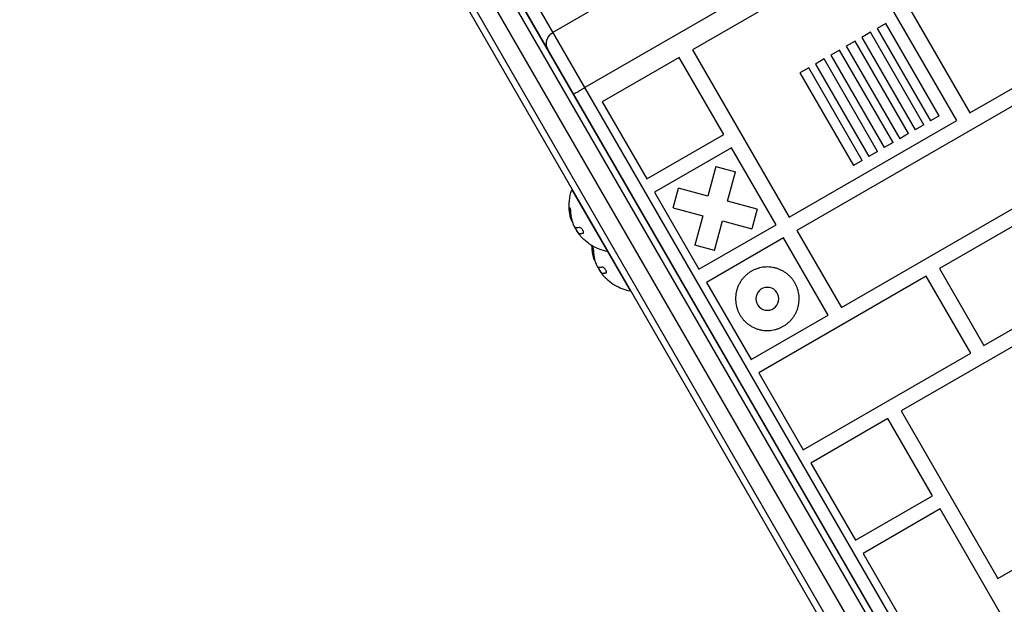
# Model space of a CAD drawing. Units: millimetres. Extents: x -3681 to 4673, y -4604 to 4534.
# Drawn here: x 710 to 1097, y 523 to 753 of the extents above; entities that cross this region are included whole.
import ezdxf

# ---------------------------------------------------------------- set-up
doc = ezdxf.new("R2010")
doc.units = ezdxf.units.MM
doc.header["$LTSCALE"] = 20
doc.layers.add('2d', color=230, linetype='Continuous')

msp = doc.modelspace()

# ---------------------------------------------------------------- linework, layer by layer
at = {"layer": '2d'}
for p, q in [((722.38, 1074.4), (1291.64, 88.4)), ((725.37, 1074.21), (1292.98, 91.08)), ((1279.52, 81.4), (710.25, 1067.4)), ((1452.39, 1055.46), (919.79, 747.96)), ((751.52, 1039.41), (1271.16, 139.36)), ((1266.39, 137.63), (747.63, 1036.14)), ((1464.94, 1033.73), (932.33, 726.23)), ((1276.52, 81.58), (729.78, 1028.58)), ((1276.52, 81.58), (729.78, 1028.58)), ((773.89, 971.17), (1259.43, 130.2)), ((1045.69, 782.13), (1083.69, 716.31)), ((1040.49, 779.13), (974.68, 741.13)), ((1078.49, 713.31), (1040.49, 779.13)), ((1050.67, 751.5), (1047.21, 749.5)), ((1071.66, 715.14), (1050.67, 751.5)), ((1044.61, 748), (1041.15, 746)), ((1065.6, 711.64), (1044.61, 748)), ((1047.21, 749.5), (1068.2, 713.14)), ((917.29, 743.49), (916.77, 743.19)), ((1038.55, 744.5), (1035.08, 742.5)), ((1059.54, 708.14), (1038.55, 744.5)), ((1041.15, 746), (1062.14, 709.64)), ((974.68, 741.13), (1012.68, 675.31)), ((1032.49, 741), (1029.02, 739)), ((1053.48, 704.64), (1032.49, 741)), ((1035.08, 742.5), (1056.08, 706.14)), ((969.48, 738.13), (939.17, 720.63)), ((986.98, 707.82), (969.48, 738.13)), ((1026.42, 737.5), (1022.96, 735.5)), ((1022.96, 735.5), (1043.95, 699.14)), ((1047.42, 701.14), (1026.42, 737.5)), ((1029.02, 739), (1050.01, 702.64)), ((1020.36, 734), (1016.9, 732)), ((1016.9, 732), (1037.89, 695.64)), ((1041.35, 697.64), (1020.36, 734)), ((1083.69, 716.31), (1114, 733.81)), ((1117, 728.62), (1015.68, 670.12)), ((939.17, 720.63), (956.67, 690.32)), ((1012.68, 675.31), (1078.49, 713.31)), ((1071.66, 715.14), (1068.2, 713.14)), ((1059.54, 708.14), (1056.08, 706.14)), ((1065.6, 711.64), (1062.14, 709.64)), ((956.67, 690.32), (986.98, 707.82)), ((1053.48, 704.64), (1050.01, 702.64)), ((989.98, 702.62), (959.67, 685.12)), ((1007.48, 672.31), (989.98, 702.62)), ((1047.42, 701.14), (1043.95, 699.14)), ((1033.18, 639.81), (1134.5, 698.31)), ((1041.35, 697.64), (1037.89, 695.64)), ((983.86, 695.23), (980.75, 683.62)), ((983.86, 695.23), (991.58, 693.16)), ((988.47, 681.55), (991.58, 693.16)), ((927.47, 686.16), (927.25, 686.04)), ((927.25, 686.04), (950.25, 646.2)), ((959.67, 685.12), (977.17, 654.81)), ((967.06, 679), (969.13, 686.73)), ((980.75, 683.62), (969.13, 686.73)), ((1000.08, 678.44), (988.47, 681.55)), ((926.41, 678.07), (926.58, 678.17)), ((967.06, 679), (978.68, 675.89)), ((1000.08, 678.44), (998.01, 670.71)), ((926.97, 674.49), (927.14, 674.59)), ((927, 674.37), (927.18, 674.47)), ((978.68, 675.89), (975.56, 664.28)), ((983.29, 662.21), (986.4, 673.82)), ((986.4, 673.82), (998.01, 670.71)), ((927.58, 673.14), (927.59, 673.15)), ((928.79, 670.67), (928.83, 670.7)), ((977.17, 654.81), (1007.48, 672.31)), ((1015.68, 670.12), (1033.18, 639.81)), ((1101.99, 672.61), (1071.68, 655.11)), ((929.66, 669.15), (929.79, 669.22)), ((930.12, 668.8), (930.29, 668.9)), ((930.27, 668.82), (930.44, 668.92)), ((931.6, 668.95), (931.75, 669.04)), ((1010.48, 667.12), (980.17, 649.62)), ((1027.98, 636.81), (1010.48, 667.12)), ((935.41, 662.49), (935.58, 662.59)), ((941.47, 661.91), (941.25, 661.79)), ((983.29, 662.21), (975.56, 664.28)), ((935.97, 658.9), (936.14, 659)), ((936, 658.78), (936.18, 658.88)), ((936.58, 657.55), (936.59, 657.56)), ((937.79, 655.08), (937.83, 655.11)), ((1071.68, 655.11), (1089.18, 624.8)), ((938.66, 653.56), (938.79, 653.63)), ((939.12, 653.21), (939.29, 653.31)), ((939.27, 653.23), (939.44, 653.33)), ((940.6, 653.36), (940.75, 653.45)), ((1066.49, 652.11), (1000.67, 614.11)), ((1083.99, 621.8), (1066.49, 652.11)), ((950.47, 646.33), (950.25, 646.2)), ((980.17, 649.62), (997.67, 619.31)), ((1089.18, 624.8), (1119.49, 642.3)), ((997.67, 619.31), (1027.98, 636.81)), ((1122.49, 637.1), (1056.68, 599.1)), ((1018.17, 583.8), (1083.99, 621.8)), ((1000.67, 614.11), (1018.17, 583.8)), ((1051.48, 596.1), (1021.17, 578.6)), ((1068.98, 565.79), (1051.48, 596.1)), ((1056.68, 599.1), (1094.68, 533.28)), ((1021.17, 578.6), (1038.67, 548.29)), ((1038.67, 548.29), (1068.98, 565.79)), ((1094.68, 533.28), (1143.5, 561.47)), ((1071.98, 560.6), (1041.67, 543.1)), ((1130.48, 459.27), (1071.98, 560.6)), ((1041.67, 543.1), (1100.17, 441.77))]:
    msp.add_line(p, q, dxfattribs=at)
at = {"layer": '2d', "extrusion": (0, 0, -1)}
msp.add_circle((-1004.07, 643.21), 4.5, dxfattribs=at)
for centre, radius, start, end in [((-922.29, 743.63), 5, 330, 60), ((-944.49, 679.83), 18.33, 352.4796, 19.8095), ((-944.49, 679.83), 18.33, 341.9086, 345.5406), ((-944.66, 679.93), 18.33, 340.1246, 341.8754), ((-944.66, 679.93), 18.33, 322.5958, 332.2961), ((-944.49, 679.83), 18.29, 305.556, 315.7555), ((-944.49, 679.83), 18.33, 280.1905, 300.9905), ((-953.49, 664.24), 18.33, 352.4796, 359.4116), ((-953.49, 664.24), 18.33, 341.9086, 345.5406), ((-953.66, 664.34), 18.33, 340.1246, 341.8754), ((-953.66, 664.34), 18.33, 322.5958, 332.2961), ((-953.49, 664.24), 18.29, 305.556, 315.7555), ((-953.49, 664.24), 18.33, 280.1905, 300.9905)]:
    msp.add_arc(centre, radius, start, end, dxfattribs=at)
at = {"layer": '2d'}
for centre in [(944.49, 679.83), (953.49, 664.24)]:
    msp.add_arc(centre, 18.27, 215.7528, 219.848, dxfattribs=at)
at = {"layer": '2d', "extrusion": (0, 0, -1)}
for centre in [(944.06, 680.57), (953.06, 664.98)]:
    msp.add_ellipse(centre, major_axis=(15.85, 9.15), ratio=0.156437, start_param=2.717358, end_param=2.939254, dxfattribs=at)
at = {"layer": '2d'}
for points, knots in [([(928, 723.74), (928, 723.74), (928.03, 723.75), (928.14, 723.82), (928.22, 723.87), (928.44, 723.99), (928.57, 724.07), (928.89, 724.25), (929.07, 724.35), (929.47, 724.58), (929.69, 724.71), (930.17, 724.98), (930.41, 725.12), (930.81, 725.35), (930.94, 725.43), (931.21, 725.59), (931.35, 725.66), (931.77, 725.9), (932.05, 726.07), (932.33, 726.23)], [-0.000225916, -0.000225916, -0.000225916, -0.000225916, 0.00076048, 0.00076048, 0.001746876, 0.001746876, 0.002733271, 0.002733271, 0.003719667, 0.003719667, 0.004706063, 0.004706063, 0.005692459, 0.005692459, 0.006185656, 0.006185656, 0.006678854, 0.006678854, 0.00766525, 0.00766525, 0.00766525, 0.00766525]), ([(926.75, 675.25), (926.68, 675.51), (926.6, 675.83), (926.45, 676.6), (926.37, 677.06), (926.32, 677.43)], [0.5328229, 0.5328229, 0.5328229, 0.5328229, 0.625, 0.625, 0.7484404, 0.7484404, 0.7484404, 0.7484404]), ([(926.9, 677.17), (926.89, 677.3), (926.88, 677.45), (926.87, 677.59), (926.85, 677.74), (926.83, 677.89), (926.81, 678.04), (926.79, 678.17), (926.76, 678.3), (926.73, 678.42), (926.71, 678.52), (926.68, 678.6), (926.65, 678.67), (926.62, 678.73), (926.6, 678.77), (926.57, 678.79), (926.55, 678.82), (926.53, 678.82), (926.51, 678.8), (926.49, 678.79), (926.47, 678.76), (926.46, 678.71), (926.44, 678.65), (926.43, 678.58), (926.42, 678.5), (926.41, 678.41), (926.41, 678.3), (926.41, 678.18), (926.41, 678.14), (926.41, 678.11), (926.41, 678.07)], [0, 0, 0, 0, 0.123267, 0.123267, 0.123267, 0.246944, 0.246944, 0.246944, 0.364412, 0.364412, 0.364412, 0.469764, 0.469764, 0.469764, 0.565076, 0.565076, 0.565076, 0.656937, 0.656937, 0.656937, 0.751946, 0.751946, 0.751946, 0.854928, 0.854928, 0.854928, 0.968152, 0.968152, 0.968152, 1, 1, 1, 1]), ([(926.61, 678.74), (926.6, 678.69), (926.59, 678.62), (926.58, 678.44), (926.58, 678.31), (926.58, 678.17)], [0.7897257, 0.7897257, 0.7897257, 0.7897257, 0.875, 0.875, 1, 1, 1, 1]), ([(926.58, 678.17), (926.59, 678.01), (926.6, 677.85), (926.61, 677.63), (926.62, 677.51), (926.63, 677.39), (926.64, 677.33), (926.64, 677.3), (926.64, 677.28), (926.65, 677.18), (926.66, 677.07), (926.68, 676.94), (926.68, 676.88), (926.69, 676.84), (926.69, 676.83), (926.7, 676.73), (926.72, 676.61), (926.74, 676.48), (926.74, 676.43), (926.75, 676.39), (926.75, 676.38), (926.77, 676.28), (926.79, 676.16), (926.81, 676.04), (926.82, 675.98), (926.83, 675.95), (926.83, 675.93), (926.85, 675.83), (926.87, 675.72), (926.9, 675.59), (926.91, 675.54), (926.91, 675.5), (926.92, 675.49), (926.94, 675.39), (926.97, 675.28), (927, 675.15), (927.01, 675.1), (927.02, 675.06), (927.02, 675.05), (927.06, 674.87), (927.1, 674.73), (927.14, 674.59)], [0, 0, 0, 0, 0.125, 0.125, 0.1875, 0.21875, 0.234375, 0.234375, 0.25, 0.25, 0.3125, 0.34375, 0.359375, 0.359375, 0.375, 0.375, 0.4375, 0.46875, 0.484375, 0.484375, 0.5, 0.5, 0.5625, 0.59375, 0.609375, 0.609375, 0.625, 0.625, 0.6875, 0.71875, 0.734375, 0.734375, 0.75, 0.75, 0.8125, 0.84375, 0.859375, 0.859375, 0.875, 0.875, 1, 1, 1, 1]), ([(926.97, 674.49), (926.98, 674.46), (926.99, 674.44), (926.99, 674.41), (927, 674.39), (927, 674.38), (927, 674.37)], [0, 0, 0, 0, 0.541586, 0.541586, 0.541586, 1, 1, 1, 1]), ([(927.18, 674.47), (927.19, 674.41), (927.21, 674.35), (927.23, 674.27), (927.24, 674.25), (927.25, 674.22)], [0, 0, 0, 0, 0.125, 0.125, 0.1803451, 0.1803451, 0.1803451, 0.1803451]), ([(928.25, 671.66), (928.2, 671.73), (928.15, 671.82), (928.1, 671.92), (928.05, 672.01), (927.99, 672.12), (927.94, 672.22), (927.89, 672.33), (927.85, 672.44), (927.8, 672.55), (927.77, 672.62), (927.74, 672.7), (927.72, 672.77)], [0, 0, 0, 0, 0.26951, 0.26951, 0.26951, 0.539189, 0.539189, 0.539189, 0.809594, 0.809594, 0.809594, 1, 1, 1, 1]), ([(931.6, 668.95), (931.67, 668.97), (931.73, 669.01), (931.78, 669.07), (931.82, 669.14), (931.84, 669.22), (931.84, 669.33), (931.84, 669.43), (931.82, 669.56), (931.78, 669.69), (931.75, 669.81), (931.69, 669.93), (931.62, 670.06), (931.56, 670.18), (931.48, 670.3), (931.4, 670.41), (931.32, 670.52), (931.23, 670.63), (931.14, 670.72), (931.04, 670.81), (930.95, 670.9), (930.85, 670.97), (930.75, 671.05), (930.65, 671.11), (930.55, 671.15), (930.45, 671.19), (930.36, 671.22), (930.27, 671.22), (930.25, 671.22), (930.22, 671.21), (930.2, 671.21)], [0, 0, 0, 0, 0.120796, 0.120796, 0.120796, 0.242046, 0.242046, 0.242046, 0.356333, 0.356333, 0.356333, 0.459168, 0.459168, 0.459168, 0.553739, 0.553739, 0.553739, 0.646543, 0.646543, 0.646543, 0.743592, 0.743592, 0.743592, 0.848997, 0.848997, 0.848997, 0.964083, 0.964083, 0.964083, 1, 1, 1, 1]), ([(930.61, 667.94), (930.52, 668.05), (930.44, 668.15), (930.36, 668.25), (930.29, 668.35), (930.23, 668.43), (930.19, 668.51), (930.14, 668.58), (930.11, 668.65), (930.09, 668.69), (930.08, 668.73), (930.08, 668.76), (930.09, 668.77)], [0, 0, 0, 0, 0.2593, 0.2593, 0.2593, 0.519012, 0.519012, 0.519012, 0.774897, 0.774897, 0.774897, 1, 1, 1, 1]), ([(930.29, 668.9), (930.3, 668.9), (930.3, 668.91), (930.31, 668.91), (930.32, 668.91), (930.34, 668.92), (930.34, 668.92), (930.36, 668.92), (930.37, 668.92), (930.4, 668.92), (930.42, 668.92), (930.44, 668.92)], [0.2788711, 0.2788711, 0.2788711, 0.2788711, 0.375, 0.375, 0.5, 0.5, 0.625, 0.625, 0.75, 0.75, 1, 1, 1, 1]), ([(930.44, 668.92), (930.46, 668.92), (930.49, 668.92), (930.53, 668.92), (930.55, 668.92), (930.56, 668.92), (930.56, 668.92), (930.59, 668.91), (930.62, 668.91), (930.67, 668.91), (930.68, 668.91), (930.7, 668.91), (930.7, 668.91), (930.73, 668.91), (930.77, 668.92), (930.81, 668.92), (930.83, 668.92), (930.85, 668.92), (930.85, 668.92), (930.89, 668.92), (930.92, 668.92), (930.97, 668.93), (930.99, 668.93), (931.01, 668.93), (931.02, 668.93), (931.05, 668.94), (931.09, 668.94), (931.14, 668.95), (931.16, 668.95), (931.18, 668.95), (931.19, 668.95), (931.22, 668.96), (931.27, 668.96), (931.32, 668.97), (931.34, 668.97), (931.36, 668.98), (931.37, 668.98), (931.49, 669), (931.62, 669.02), (931.76, 669.05)], [0, 0, 0, 0, 0.0625, 0.09375, 0.109375, 0.109375, 0.125, 0.125, 0.1875, 0.21875, 0.234375, 0.234375, 0.25, 0.25, 0.3125, 0.34375, 0.359375, 0.359375, 0.375, 0.375, 0.4375, 0.46875, 0.484375, 0.484375, 0.5, 0.5, 0.5625, 0.59375, 0.609375, 0.609375, 0.625, 0.625, 0.6875, 0.71875, 0.734375, 0.734375, 0.75, 0.75, 0.993955, 0.993955, 0.993955, 0.993955]), ([(935.06, 664.11), (935.05, 664.12), (935.05, 664.12), (935.04, 664.13), (935.01, 664.14), (934.97, 664.17), (934.91, 664.21), (934.85, 664.25), (934.78, 664.3), (934.69, 664.36), (934.6, 664.43), (934.49, 664.5), (934.38, 664.58), (934.26, 664.67), (934.12, 664.76), (933.99, 664.86), (933.94, 664.89), (933.9, 664.92), (933.86, 664.95)], [0.5241338, 0.5241338, 0.5241338, 0.5241338, 0.5580846, 0.5580846, 0.5580846, 0.6504961, 0.6504961, 0.6504961, 0.7464287, 0.7464287, 0.7464287, 0.8503051, 0.8503051, 0.8503051, 0.9639127, 0.9639127, 0.9639127, 1, 1, 1, 1]), ([(935.75, 659.66), (935.68, 659.92), (935.6, 660.24), (935.45, 661.02), (935.37, 661.47), (935.32, 661.84)], [0.5328229, 0.5328229, 0.5328229, 0.5328229, 0.625, 0.625, 0.7484404, 0.7484404, 0.7484404, 0.7484404]), ([(935.9, 661.58), (935.89, 661.71), (935.88, 661.86), (935.87, 662.01), (935.85, 662.15), (935.83, 662.31), (935.81, 662.45), (935.79, 662.58), (935.76, 662.72), (935.73, 662.83), (935.71, 662.93), (935.68, 663.02), (935.65, 663.08), (935.62, 663.14), (935.6, 663.18), (935.57, 663.21), (935.55, 663.23), (935.53, 663.23), (935.51, 663.22), (935.49, 663.2), (935.47, 663.17), (935.46, 663.12), (935.44, 663.07), (935.43, 662.99), (935.42, 662.91), (935.41, 662.82), (935.41, 662.71), (935.41, 662.59), (935.41, 662.56), (935.41, 662.52), (935.41, 662.49)], [0, 0, 0, 0, 0.123267, 0.123267, 0.123267, 0.246944, 0.246944, 0.246944, 0.364412, 0.364412, 0.364412, 0.469764, 0.469764, 0.469764, 0.565076, 0.565076, 0.565076, 0.656937, 0.656937, 0.656937, 0.751946, 0.751946, 0.751946, 0.854928, 0.854928, 0.854928, 0.968152, 0.968152, 0.968152, 1, 1, 1, 1]), ([(935.61, 663.15), (935.6, 663.1), (935.59, 663.03), (935.58, 662.85), (935.58, 662.72), (935.58, 662.59)], [0.7897257, 0.7897257, 0.7897257, 0.7897257, 0.875, 0.875, 1, 1, 1, 1]), ([(935.58, 662.59), (935.59, 662.42), (935.6, 662.27), (935.61, 662.04), (935.62, 661.92), (935.63, 661.8), (935.64, 661.74), (935.64, 661.71), (935.64, 661.69), (935.65, 661.59), (935.66, 661.48), (935.68, 661.35), (935.68, 661.29), (935.69, 661.26), (935.69, 661.24), (935.7, 661.14), (935.72, 661.03), (935.74, 660.9), (935.74, 660.84), (935.75, 660.8), (935.75, 660.79), (935.77, 660.69), (935.79, 660.58), (935.81, 660.45), (935.82, 660.39), (935.83, 660.36), (935.83, 660.34), (935.85, 660.24), (935.87, 660.13), (935.9, 660), (935.91, 659.95), (935.91, 659.91), (935.92, 659.9), (935.94, 659.8), (935.97, 659.69), (936, 659.56), (936.01, 659.51), (936.02, 659.47), (936.02, 659.46), (936.06, 659.28), (936.1, 659.14), (936.14, 659)], [0, 0, 0, 0, 0.125, 0.125, 0.1875, 0.21875, 0.234375, 0.234375, 0.25, 0.25, 0.3125, 0.34375, 0.359375, 0.359375, 0.375, 0.375, 0.4375, 0.46875, 0.484375, 0.484375, 0.5, 0.5, 0.5625, 0.59375, 0.609375, 0.609375, 0.625, 0.625, 0.6875, 0.71875, 0.734375, 0.734375, 0.75, 0.75, 0.8125, 0.84375, 0.859375, 0.859375, 0.875, 0.875, 1, 1, 1, 1]), ([(935.97, 658.9), (935.98, 658.87), (935.99, 658.85), (935.99, 658.82), (936, 658.81), (936, 658.79), (936, 658.78)], [0, 0, 0, 0, 0.541586, 0.541586, 0.541586, 1, 1, 1, 1]), ([(936.18, 658.88), (936.19, 658.82), (936.21, 658.76), (936.23, 658.68), (936.24, 658.66), (936.25, 658.64)], [0, 0, 0, 0, 0.125, 0.125, 0.1803451, 0.1803451, 0.1803451, 0.1803451]), ([(937.25, 656.07), (937.2, 656.15), (937.15, 656.23), (937.1, 656.33), (937.05, 656.42), (936.99, 656.53), (936.94, 656.63), (936.89, 656.74), (936.85, 656.85), (936.8, 656.96), (936.77, 657.04), (936.74, 657.11), (936.72, 657.18)], [0, 0, 0, 0, 0.26951, 0.26951, 0.26951, 0.539189, 0.539189, 0.539189, 0.809594, 0.809594, 0.809594, 1, 1, 1, 1]), ([(940.6, 653.36), (940.67, 653.38), (940.73, 653.42), (940.78, 653.48), (940.82, 653.55), (940.84, 653.64), (940.84, 653.74), (940.84, 653.85), (940.82, 653.97), (940.78, 654.1), (940.75, 654.22), (940.69, 654.35), (940.62, 654.47), (940.56, 654.59), (940.48, 654.71), (940.4, 654.82), (940.32, 654.93), (940.23, 655.04), (940.14, 655.13), (940.04, 655.23), (939.95, 655.31), (939.85, 655.38), (939.75, 655.46), (939.65, 655.52), (939.55, 655.56), (939.45, 655.6), (939.36, 655.63), (939.27, 655.63), (939.25, 655.63), (939.22, 655.63), (939.2, 655.62)], [0, 0, 0, 0, 0.120796, 0.120796, 0.120796, 0.242046, 0.242046, 0.242046, 0.356333, 0.356333, 0.356333, 0.459168, 0.459168, 0.459168, 0.553739, 0.553739, 0.553739, 0.646543, 0.646543, 0.646543, 0.743592, 0.743592, 0.743592, 0.848997, 0.848997, 0.848997, 0.964083, 0.964083, 0.964083, 1, 1, 1, 1]), ([(939.61, 652.35), (939.52, 652.46), (939.44, 652.56), (939.36, 652.66), (939.29, 652.76), (939.23, 652.85), (939.19, 652.92), (939.14, 653), (939.11, 653.06), (939.09, 653.1), (939.08, 653.14), (939.08, 653.17), (939.09, 653.19)], [0, 0, 0, 0, 0.2593, 0.2593, 0.2593, 0.519012, 0.519012, 0.519012, 0.774897, 0.774897, 0.774897, 1, 1, 1, 1]), ([(939.29, 653.31), (939.3, 653.32), (939.3, 653.32), (939.31, 653.32), (939.32, 653.33), (939.34, 653.33), (939.34, 653.33), (939.36, 653.33), (939.37, 653.33), (939.4, 653.34), (939.42, 653.34), (939.44, 653.33)], [0.2788711, 0.2788711, 0.2788711, 0.2788711, 0.375, 0.375, 0.5, 0.5, 0.625, 0.625, 0.75, 0.75, 1, 1, 1, 1]), ([(939.44, 653.33), (939.46, 653.33), (939.49, 653.33), (939.53, 653.33), (939.55, 653.33), (939.56, 653.33), (939.56, 653.33), (939.59, 653.33), (939.62, 653.33), (939.67, 653.33), (939.68, 653.33), (939.7, 653.33), (939.7, 653.33), (939.73, 653.33), (939.77, 653.33), (939.81, 653.33), (939.83, 653.33), (939.85, 653.33), (939.85, 653.33), (939.89, 653.33), (939.92, 653.34), (939.97, 653.34), (939.99, 653.34), (940.01, 653.34), (940.02, 653.34), (940.05, 653.35), (940.09, 653.35), (940.14, 653.36), (940.16, 653.36), (940.18, 653.36), (940.19, 653.36), (940.22, 653.37), (940.27, 653.37), (940.32, 653.38), (940.34, 653.39), (940.36, 653.39), (940.37, 653.39), (940.49, 653.41), (940.62, 653.43), (940.76, 653.46)], [0, 0, 0, 0, 0.0625, 0.09375, 0.109375, 0.109375, 0.125, 0.125, 0.1875, 0.21875, 0.234375, 0.234375, 0.25, 0.25, 0.3125, 0.34375, 0.359375, 0.359375, 0.375, 0.375, 0.4375, 0.46875, 0.484375, 0.484375, 0.5, 0.5, 0.5625, 0.59375, 0.609375, 0.609375, 0.625, 0.625, 0.6875, 0.71875, 0.734375, 0.734375, 0.75, 0.75, 0.993955, 0.993955, 0.993955, 0.993955]), ([(944.06, 648.53), (944.05, 648.53), (944.05, 648.53), (944.04, 648.54), (944.01, 648.55), (943.97, 648.58), (943.91, 648.62), (943.85, 648.66), (943.78, 648.71), (943.69, 648.77), (943.6, 648.84), (943.49, 648.91), (943.38, 648.99), (943.26, 649.08), (943.12, 649.17), (942.99, 649.27), (942.94, 649.3), (942.9, 649.33), (942.86, 649.36)], [0.5241338, 0.5241338, 0.5241338, 0.5241338, 0.5580846, 0.5580846, 0.5580846, 0.6504961, 0.6504961, 0.6504961, 0.7464287, 0.7464287, 0.7464287, 0.8503051, 0.8503051, 0.8503051, 0.9639127, 0.9639127, 0.9639127, 1, 1, 1, 1])]:
    msp.add_open_spline(points, degree=3, knots=knots, dxfattribs=at)
for points in [[(926.41, 678.07), (926.45, 676.85), (926.64, 675.65), (926.97, 674.49)], [(927.72, 672.77), (927.23, 674.17), (926.95, 675.65), (926.9, 677.17)], [(927, 674.37), (927.12, 673.91), (927.31, 673.51), (927.58, 673.14)], [(927.14, 674.59), (927.16, 674.54), (927.17, 674.49), (927.18, 674.47)], [(927.58, 673.14), (927.59, 673.13), (927.6, 673.12), (927.6, 673.11)], [(928.82, 671.11), (928.68, 671.12), (928.48, 671.32), (928.25, 671.66)], [(928.71, 670.91), (928.72, 670.85), (928.74, 670.8), (928.76, 670.74)], [(928.76, 670.74), (928.77, 670.72), (928.78, 670.7), (928.79, 670.67)], [(928.79, 670.67), (928.93, 670.29), (929.26, 669.71), (929.66, 669.15)], [(930.09, 668.77), (930.12, 668.81), (930.18, 668.83), (930.27, 668.82)], [(930.27, 668.82), (930.6, 668.79), (931.04, 668.84), (931.6, 668.95)], [(931.39, 667.07), (931.11, 667.35), (930.85, 667.64), (930.61, 667.94)], [(935.41, 662.49), (935.45, 661.26), (935.64, 660.06), (935.97, 658.9)], [(936.72, 657.18), (936.23, 658.58), (935.95, 660.06), (935.9, 661.58)], [(936, 658.78), (936.12, 658.33), (936.31, 657.92), (936.58, 657.55)], [(936.14, 659), (936.16, 658.95), (936.17, 658.9), (936.18, 658.88)], [(936.58, 657.55), (936.59, 657.54), (936.6, 657.53), (936.6, 657.52)], [(937.82, 655.52), (937.68, 655.54), (937.48, 655.73), (937.25, 656.07)], [(937.71, 655.32), (937.72, 655.27), (937.74, 655.21), (937.76, 655.15)], [(937.76, 655.15), (937.77, 655.13), (937.78, 655.11), (937.79, 655.08)], [(937.79, 655.08), (937.93, 654.7), (938.26, 654.12), (938.66, 653.56)], [(939.09, 653.19), (939.12, 653.23), (939.18, 653.24), (939.27, 653.23)], [(939.27, 653.23), (939.6, 653.21), (940.04, 653.25), (940.6, 653.36)], [(940.39, 651.48), (940.11, 651.76), (939.85, 652.05), (939.61, 652.35)]]:
    msp.add_open_spline(points, degree=3, dxfattribs=at)
for points, knots in [([(997.82, 654.04), (987, 647.79), (993.25, 636.96), (999.5, 626.14), (1010.32, 632.39)], [0, 0, 0, 19.634954, 19.634954, 39.269908, 39.269908, 39.269908]), ([(1010.32, 632.39), (1021.15, 638.64), (1014.9, 649.46), (1008.65, 660.29), (997.82, 654.04)], [39.269908, 39.269908, 39.269908, 58.904862, 58.904862, 78.539816, 78.539816, 78.539816])]:
    msp.add_rational_spline(points, [1, 0.707106781187, 1, 0.707106781187, 1], degree=2, knots=knots, dxfattribs=at)

doc.saveas('drawing.dxf')
